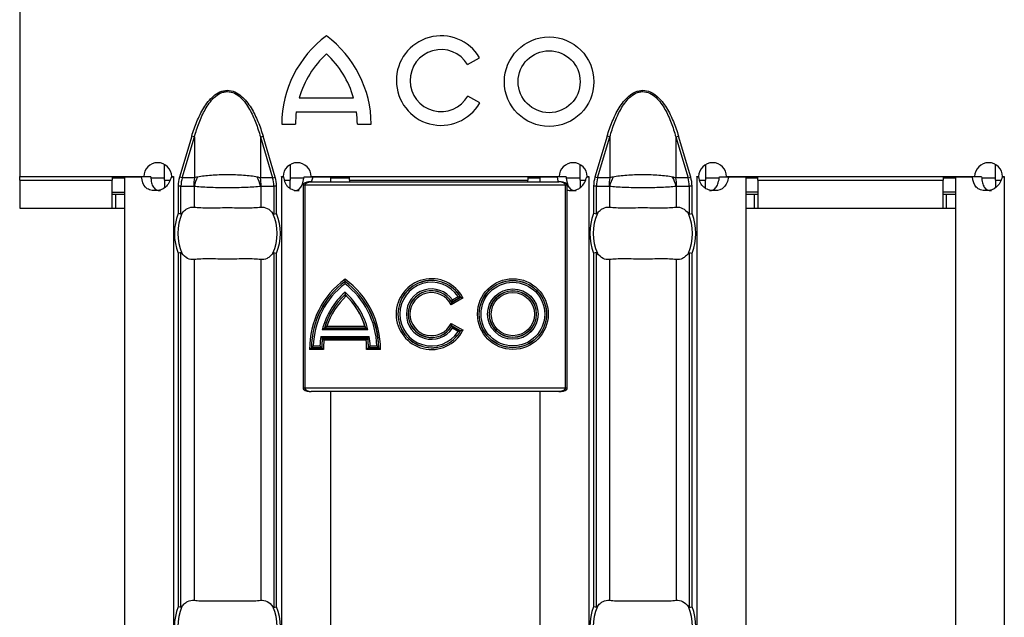
# Model space of a CAD drawing. Units: millimetres. Extents: x 75 to 2081, y 25 to 1460.
# Drawn here: x 350 to 407, y 600 to 634 of the extents above; entities that cross this region are included whole.
import ezdxf

# ---------------------------------------------------------------- set-up
doc = ezdxf.new("R2010")
doc.units = ezdxf.units.MM
doc.header["$LTSCALE"] = 5
doc.layers.get('0').update_dxf_attribs({"color": 1})
doc.layers.add('310307', color=7, linetype='Continuous')

# ---------------------------------------------------------------- blocks, each defined once
blk = doc.blocks.new('1009625-M_002_Top_view')
for p, q in [((0, -0.85), (0, -10.75)), ((25.646, -4.341), (26.329, -3.947)), ((26.345, -6.537), (25.663, -6.143)), ((16.004, -6.251), (19.12, -6.251)), ((15.838, -7.039), (19.286, -7.039)), ((15, -7.75), (15.788, -7.75)), ((19.336, -7.75), (20.124, -7.75)), ((9.851, -8.431), (9.15, -10.784)), ((10.006, -8.477), (9.851, -8.431)), ((13.78, -8.477), (13.934, -8.431)), ((14.635, -10.784), (13.934, -8.431)), ((33.637, -8.431), (32.936, -10.784)), ((33.792, -8.477), (33.637, -8.431)), ((37.566, -8.477), (37.72, -8.431)), ((38.421, -10.784), (37.72, -8.431)), ((9.305, -10.83), (10.006, -8.477)), ((10.006, -8.477), (10.006, -10.83)), ((13.78, -8.477), (13.78, -10.83)), ((13.78, -8.477), (14.481, -10.83)), ((33.091, -10.83), (33.792, -8.477)), ((33.792, -8.477), (33.792, -10.83)), ((37.566, -8.477), (37.566, -10.83)), ((37.566, -8.477), (38.267, -10.83)), ((8.3, -10.95), (8.3, -10.06)), ((15.486, -10.063), (15.486, -10.95)), ((32.086, -10.95), (32.086, -10.06)), ((39.271, -10.063), (39.271, -10.95)), ((55.871, -10.95), (55.871, -10.06)), ((0, -10.75), (7.103, -10.75)), ((0, -10.95), (0, -10.75)), ((0, -10.95), (0, -12.55)), ((0, -10.95), (5.3, -10.95)), ((5.3, -10.75), (5.3, -10.95)), ((6, -10.85), (5.3, -10.85)), ((5.3, -12.55), (5.3, -10.95)), ((6, -10.76), (6, -107.24)), ((6, -10.76), (6.981, -10.76)), ((7.501, -10.76), (6.981, -10.76)), ((8.3, -10.85), (7.514, -10.85)), ((8.3, -10.95), (8.3, -11.387)), ((8.3, -10.95), (8.61, -10.95)), ((8.687, -10.76), (8.8, -10.76)), ((8.703, -10.75), (8.803, -10.75)), ((8.803, -10.76), (8.8, -10.76)), ((8.8, -10.76), (8.8, -107.24)), ((8.803, -10.75), (8.803, -10.76)), ((9.305, -10.83), (9.15, -10.784)), ((10.006, -10.83), (9.305, -10.83)), ((14.481, -10.83), (13.78, -10.83)), ((14.481, -10.83), (14.635, -10.784)), ((14.982, -10.75), (15.087, -10.75)), ((14.982, -10.76), (14.982, -10.75)), ((14.986, -10.76), (14.982, -10.76)), ((14.986, -10.76), (15.104, -10.76)), ((14.986, -10.76), (14.986, -107.24)), ((15.154, -10.95), (15.486, -10.95)), ((16.267, -10.85), (15.486, -10.85)), ((15.486, -11.434), (15.486, -10.95)), ((16.222, -11.25), (16.222, -22.85)), ((16.322, -11.25), (16.222, -11.25)), ((16.288, -10.76), (16.809, -10.76)), ((31.249, -11.25), (16.322, -11.25)), ((16.322, -11.25), (16.322, -22.85)), ((16.687, -10.75), (30.889, -10.75)), ((16.696, -11.05), (30.876, -11.05)), ((16.717, -11.05), (16.809, -10.76)), ((16.809, -10.76), (17.786, -10.76)), ((17.786, -10.76), (17.786, -11.05)), ((18.886, -10.85), (17.786, -10.85)), ((18.886, -10.95), (18.886, -10.75)), ((18.886, -10.95), (18.886, -11.05)), ((18.886, -10.95), (29.086, -10.95)), ((29.086, -10.75), (29.086, -10.95)), ((29.786, -10.85), (29.086, -10.85)), ((29.086, -11.05), (29.086, -10.95)), ((29.786, -10.76), (29.786, -11.05)), ((29.786, -10.76), (30.767, -10.76)), ((30.767, -10.76), (30.816, -11.004)), ((31.287, -10.76), (30.767, -10.76)), ((31.249, -22.85), (31.249, -11.25)), ((31.349, -11.25), (31.249, -11.25)), ((32.086, -10.85), (31.3, -10.85)), ((31.349, -22.85), (31.349, -11.25)), ((32.086, -10.95), (32.086, -11.387)), ((32.086, -10.95), (32.395, -10.95)), ((32.473, -10.76), (32.586, -10.76)), ((32.489, -10.75), (32.589, -10.75)), ((32.589, -10.76), (32.586, -10.76)), ((32.586, -10.76), (32.586, -107.24)), ((32.589, -10.75), (32.589, -10.76)), ((33.091, -10.83), (32.936, -10.784)), ((33.792, -10.83), (33.091, -10.83)), ((38.267, -10.83), (37.566, -10.83)), ((38.267, -10.83), (38.421, -10.784)), ((38.768, -10.75), (38.873, -10.75)), ((38.768, -10.76), (38.768, -10.75)), ((38.771, -10.76), (38.768, -10.76)), ((38.771, -10.76), (38.89, -10.76)), ((38.771, -10.76), (38.771, -107.24)), ((38.939, -10.95), (39.271, -10.95)), ((40.053, -10.85), (39.271, -10.85)), ((39.271, -11.434), (39.271, -10.95)), ((40.074, -10.76), (40.594, -10.76)), ((40.473, -10.75), (54.675, -10.75)), ((40.594, -10.76), (41.571, -10.76)), ((41.571, -10.76), (41.571, -107.24)), ((42.271, -10.85), (41.571, -10.85)), ((42.271, -10.95), (42.271, -10.75)), ((42.271, -10.95), (42.271, -12.55)), ((42.271, -10.95), (52.871, -10.95)), ((52.871, -10.75), (52.871, -10.95)), ((53.571, -10.85), (52.871, -10.85)), ((52.871, -12.55), (52.871, -10.95)), ((53.571, -10.76), (53.571, -107.24)), ((53.571, -10.76), (54.553, -10.76)), ((55.072, -10.76), (54.553, -10.76)), ((55.871, -10.85), (55.085, -10.85)), ((55.871, -10.95), (55.871, -11.387)), ((55.871, -10.95), (56.181, -10.95)), ((56.259, -10.76), (56.371, -10.76)), ((56.275, -10.75), (56.375, -10.75)), ((56.375, -10.76), (56.371, -10.76)), ((56.371, -10.76), (56.371, -107.24)), ((56.375, -10.75), (56.375, -10.76)), ((5.3, -11.65), (6, -11.65)), ((5.3, -11.75), (5.5, -11.75)), ((5.5, -11.75), (6, -11.75)), ((5.5, -12.55), (5.5, -11.75)), ((9.076, -11.29), (9.076, -12.87)), ((9.235, -11.29), (9.076, -11.29)), ((9.235, -12.901), (9.235, -11.29)), ((9.235, -11.29), (9.963, -11.29)), ((9.989, -11.299), (9.989, -12.501)), ((13.797, -11.299), (13.797, -12.501)), ((13.822, -11.29), (14.551, -11.29)), ((14.551, -11.29), (14.551, -12.901)), ((14.71, -11.29), (14.551, -11.29)), ((14.71, -12.87), (14.71, -11.29)), ((32.862, -11.29), (32.862, -12.87)), ((33.02, -11.29), (32.862, -11.29)), ((33.02, -12.901), (33.02, -11.29)), ((33.02, -11.29), (33.749, -11.29)), ((33.775, -11.299), (33.775, -12.501)), ((37.583, -11.299), (37.583, -12.501)), ((37.608, -11.29), (38.337, -11.29)), ((38.337, -11.29), (38.337, -12.901)), ((38.495, -11.29), (38.337, -11.29)), ((38.495, -12.87), (38.495, -11.29)), ((42.271, -11.65), (41.571, -11.65)), ((41.571, -11.75), (42.071, -11.75)), ((42.071, -11.75), (42.271, -11.75)), ((42.071, -12.55), (42.071, -11.75)), ((53.571, -11.65), (52.871, -11.65)), ((52.871, -11.75), (53.071, -11.75)), ((53.071, -11.75), (53.571, -11.75)), ((53.071, -12.55), (53.071, -11.75)), ((0, -12.55), (1.5, -12.55)), ((1.5, -12.55), (5.3, -12.55)), ((5.3, -12.55), (5.5, -12.55)), ((5.5, -12.55), (6, -12.55)), ((41.571, -12.55), (42.071, -12.55)), ((42.071, -12.55), (42.271, -12.55)), ((42.271, -12.55), (52.871, -12.55)), ((52.871, -12.55), (53.071, -12.55)), ((53.071, -12.55), (53.571, -12.55)), ((9.076, -15.13), (9.076, -35.37)), ((9.235, -35.401), (9.235, -15.099)), ((14.551, -15.099), (14.551, -35.401)), ((14.71, -35.37), (14.71, -15.13)), ((32.862, -15.13), (32.862, -35.37)), ((33.02, -35.401), (33.02, -15.099)), ((38.337, -15.099), (38.337, -35.401)), ((38.495, -35.37), (38.495, -15.13)), ((9.989, -15.499), (9.989, -35.001)), ((13.797, -15.499), (13.797, -35.001)), ((33.775, -15.499), (33.775, -35.001)), ((37.583, -15.499), (37.583, -35.001)), ((18.627, -16.759), (18.627, -16.752)), ((18.627, -17.508), (18.627, -17.515)), ((25.382, -17.695), (24.696, -18.091)), ((24.736, -17.953), (25.247, -17.657)), ((24.738, -17.946), (24.736, -17.953)), ((25.24, -17.656), (24.738, -17.946)), ((24.771, -17.811), (25.101, -17.62)), ((25.24, -17.656), (25.247, -17.657)), ((24.696, -19.153), (25.382, -19.549)), ((19.94, -19.524), (17.318, -19.524)), ((17.448, -19.424), (17.455, -19.419)), ((17.448, -19.424), (19.809, -19.424)), ((19.802, -19.419), (17.455, -19.419)), ((17.59, -19.319), (19.77, -19.319)), ((19.809, -19.424), (19.802, -19.419)), ((24.738, -19.298), (24.736, -19.291)), ((25.247, -19.587), (24.736, -19.291)), ((24.738, -19.298), (25.24, -19.589)), ((25.101, -19.624), (24.771, -19.433)), ((25.24, -19.589), (25.247, -19.587)), ((17.24, -19.907), (20.018, -19.907)), ((19.932, -20.007), (17.327, -20.007)), ((17.327, -20.007), (17.331, -20.012)), ((17.331, -20.012), (19.927, -20.012)), ((19.839, -20.112), (17.42, -20.112)), ((19.932, -20.007), (19.927, -20.012)), ((17.395, -20.648), (16.602, -20.648)), ((16.706, -20.543), (16.701, -20.548)), ((16.701, -20.548), (17.294, -20.548)), ((17.289, -20.543), (16.706, -20.543)), ((16.808, -20.443), (17.191, -20.443)), ((17.289, -20.543), (17.294, -20.548)), ((20.653, -20.648), (19.864, -20.648)), ((19.97, -20.543), (19.965, -20.548)), ((19.965, -20.548), (20.554, -20.548)), ((20.548, -20.543), (19.97, -20.543)), ((20.068, -20.443), (20.447, -20.443)), ((20.548, -20.543), (20.554, -20.548)), ((16.222, -22.85), (16.322, -22.85)), ((16.322, -22.85), (31.249, -22.85)), ((30.876, -23.05), (16.696, -23.05)), ((17.786, -23.05), (17.786, -107.24)), ((29.786, -23.05), (29.786, -107.24)), ((31.249, -22.85), (31.349, -22.85))]:
    blk.add_line(p, q)
for centre, radius in [((30.314, -5.321), 2.562), ((30.314, -5.321), 1.774), ((28.237, -18.622), 2.026), ((28.237, -18.622), 1.926), ((28.237, -18.622), 1.921), ((28.237, -18.622), 1.821), ((28.237, -18.622), 1.443), ((28.237, -18.622), 1.343), ((28.237, -18.622), 1.337), ((28.237, -18.622), 1.237)]:
    blk.add_circle(centre, radius)
for centre, radius, start, end in [((21.307, -7.778), 6.307, 126.4236, 179.7474), ((13.817, -7.778), 6.307, 0.2526, 53.5764), ((24.127, -5.256), 2.562, 30.7309, 330), ((21.307, -7.778), 5.518, 132.7321, 163.9341), ((13.817, -7.778), 5.518, 16.0659, 47.2679), ((24.127, -5.256), 1.774, 31.0558, 330), ((21.307, -7.778), 5.518, 172.3058, 179.7113), ((13.817, -7.778), 5.518, 0.2887, 7.6942), ((7.903, -10.755), 0.8, 0.3581, 179.6419), ((15.887, -10.755), 0.8, 0.3581, 179.6419), ((31.689, -10.755), 0.8, 0.3581, 179.6419), ((39.673, -10.755), 0.8, 0.3581, 179.6419), ((55.475, -10.755), 0.8, 0.3581, 179.6419), ((12.462, -11.289), 2.499, 169.4088, 180.0209), ((12.444, -11.937), 2.537, 152.8134, 165.4416), ((11.342, -11.937), 2.537, 14.5584, 27.1866), ((11.324, -11.289), 2.499, 359.9791, 10.5912), ((36.248, -11.289), 2.499, 169.4088, 180.0209), ((36.23, -11.937), 2.537, 152.8134, 165.4416), ((35.128, -11.937), 2.537, 14.5584, 27.1866), ((35.11, -11.289), 2.499, 359.9791, 10.5912), ((11.893, -14), 3.035, 158.143, 201.857), ((11.893, -14), 2.842, 156.4771, 203.5229), ((11.893, -14), 2.842, 336.4771, 23.5229), ((11.893, -14), 3.035, 338.143, 21.857), ((35.679, -14), 3.035, 158.143, 201.857), ((35.679, -14), 2.842, 156.4771, 203.5229), ((35.679, -14), 2.842, 336.4771, 23.5229), ((35.679, -14), 3.035, 338.143, 21.857), ((21.446, -20.569), 4.845, 125.5735, 180.9382), ((21.446, -20.569), 4.745, 126.4418, 179.7505), ((21.446, -20.569), 4.739, 126.4891, 179.6862), ((21.446, -20.569), 4.639, 127.4079, 178.4444), ((15.809, -20.569), 4.845, 359.0618, 54.4265), ((15.809, -20.569), 4.745, 0.2495, 53.5582), ((15.809, -20.569), 4.739, 0.3138, 53.5109), ((15.809, -20.569), 4.639, 1.5556, 52.5921), ((23.58, -18.622), 2.026, 27.2201, 332.7799), ((23.58, -18.622), 1.926, 30.051, 329.949), ((23.58, -18.622), 1.921, 30.2092, 329.7908), ((23.58, -18.622), 1.821, 33.3686, 326.6314), ((21.45, -20.565), 4.261, 131.4868, 165.8631), ((15.809, -20.569), 4.261, 14.1913, 48.5928), ((23.58, -18.622), 1.441, 34.2591, 325.7409), ((23.58, -18.622), 1.341, 30.2997, 329.7003), ((23.58, -18.622), 1.335, 30.0736, 329.9264), ((23.58, -18.622), 1.235, 25.4378, 334.5622), ((21.45, -20.565), 4.161, 132.7143, 164.0894), ((21.45, -20.565), 4.156, 132.7817, 163.9926), ((21.45, -20.565), 4.056, 132.7115, 162.1086), ((15.809, -20.569), 4.161, 15.9668, 47.3653), ((15.809, -20.569), 4.154, 17.511, 45.9176), ((21.45, -20.565), 4.261, 171.1098, 178.359), ((21.45, -20.565), 4.161, 172.2861, 179.6966), ((21.45, -20.565), 4.156, 172.3499, 179.7692), ((21.45, -20.565), 4.056, 173.5837, 181.1761), ((15.809, -20.569), 4.056, 358.8793, 6.472), ((15.809, -20.569), 4.156, 0.2848, 7.7046), ((15.809, -20.569), 4.161, 0.3574, 7.7684), ((15.809, -20.569), 4.261, 1.6938, 8.9436), ((11.893, -36.5), 3.035, 158.143, 201.857), ((11.893, -36.5), 2.842, 156.4771, 203.5229), ((11.893, -36.5), 2.842, 336.4771, 23.5229), ((11.893, -36.5), 3.035, 338.143, 21.857), ((35.679, -36.5), 3.035, 158.143, 201.857), ((35.679, -36.5), 2.842, 156.4771, 203.5229), ((35.679, -36.5), 2.842, 336.4771, 23.5229), ((35.679, -36.5), 3.035, 338.143, 21.857)]:
    blk.add_arc(centre, radius, start, end)
for centre, start_param, end_param in [((11.849, -11.29), 2.909439, 3.141593), ((11.937, -11.29), 0, 0.232154), ((35.635, -11.29), 2.909439, 3.141593), ((35.722, -11.29), 0, 0.232154)]:
    blk.add_ellipse(centre, major_axis=(2.614, 0), ratio=0.765003, start_param=start_param, end_param=end_param)
for points, knots in [([(9.851, -8.431), (9.935, -8.15), (10.031, -7.874), (10.255, -7.335), (10.383, -7.07), (10.615, -6.696), (10.698, -6.576), (10.881, -6.349), (10.982, -6.24), (11.206, -6.05), (11.328, -5.967), (11.599, -5.847), (11.746, -5.813), (12.038, -5.813), (12.186, -5.847), (12.455, -5.965), (12.579, -6.049), (12.801, -6.238), (12.902, -6.346), (13.087, -6.575), (13.171, -6.696), (13.403, -7.071), (13.531, -7.335), (13.755, -7.874), (13.85, -8.15), (13.934, -8.431)], [0, 0, 0, 0, 0.125, 0.125, 0.25, 0.25, 0.3125, 0.3125, 0.375, 0.375, 0.4375, 0.4375, 0.5, 0.5, 0.5625, 0.5625, 0.625, 0.625, 0.6875, 0.6875, 0.75, 0.75, 0.875, 0.875, 1, 1, 1, 1]), ([(10.006, -8.477), (10.081, -8.205), (10.167, -7.936), (10.37, -7.41), (10.486, -7.151), (10.696, -6.783), (10.771, -6.664), (10.939, -6.437), (11.031, -6.328), (11.238, -6.134), (11.352, -6.049), (11.544, -5.954), (11.611, -5.929), (11.749, -5.894), (11.82, -5.885), (12.032, -5.885), (12.174, -5.922), (12.429, -6.046), (12.544, -6.132), (12.75, -6.324), (12.843, -6.432), (13.012, -6.66), (13.088, -6.78), (13.299, -7.15), (13.415, -7.408), (13.618, -7.934), (13.704, -8.204), (13.78, -8.477)], [0, 0, 0, 0, 0.125, 0.125, 0.25, 0.25, 0.3125, 0.3125, 0.375, 0.375, 0.4375, 0.4375, 0.46875, 0.46875, 0.5, 0.5, 0.5625, 0.5625, 0.625, 0.625, 0.6875, 0.6875, 0.75, 0.75, 0.875, 0.875, 1, 1, 1, 1]), ([(33.637, -8.431), (33.721, -8.15), (33.816, -7.874), (34.04, -7.335), (34.169, -7.07), (34.4, -6.696), (34.483, -6.576), (34.667, -6.349), (34.768, -6.24), (34.991, -6.05), (35.114, -5.967), (35.384, -5.847), (35.532, -5.813), (35.824, -5.813), (35.972, -5.847), (36.24, -5.965), (36.365, -6.049), (36.587, -6.238), (36.688, -6.346), (36.873, -6.575), (36.956, -6.696), (37.189, -7.071), (37.317, -7.335), (37.541, -7.874), (37.636, -8.15), (37.72, -8.431)], [0, 0, 0, 0, 0.125, 0.125, 0.25, 0.25, 0.3125, 0.3125, 0.375, 0.375, 0.4375, 0.4375, 0.5, 0.5, 0.5625, 0.5625, 0.625, 0.625, 0.6875, 0.6875, 0.75, 0.75, 0.875, 0.875, 1, 1, 1, 1]), ([(33.792, -8.477), (33.867, -8.205), (33.953, -7.936), (34.155, -7.41), (34.272, -7.151), (34.481, -6.783), (34.557, -6.664), (34.724, -6.437), (34.817, -6.328), (35.024, -6.134), (35.138, -6.049), (35.33, -5.954), (35.396, -5.929), (35.534, -5.894), (35.606, -5.885), (35.818, -5.885), (35.96, -5.922), (36.214, -6.046), (36.33, -6.132), (36.536, -6.324), (36.629, -6.432), (36.798, -6.66), (36.874, -6.78), (37.085, -7.15), (37.201, -7.408), (37.403, -7.934), (37.49, -8.204), (37.566, -8.477)], [0, 0, 0, 0, 0.125, 0.125, 0.25, 0.25, 0.3125, 0.3125, 0.375, 0.375, 0.4375, 0.4375, 0.46875, 0.46875, 0.5, 0.5, 0.5625, 0.5625, 0.625, 0.625, 0.6875, 0.6875, 0.75, 0.75, 0.875, 0.875, 1, 1, 1, 1]), ([(13.598, -10.778), (13.485, -10.756), (13.361, -10.737), (13.099, -10.705), (12.96, -10.692), (12.521, -10.661), (12.209, -10.651), (11.735, -10.651), (11.578, -10.653), (11.27, -10.663), (11.118, -10.671), (10.827, -10.692), (10.686, -10.705), (10.423, -10.737), (10.301, -10.756), (10.188, -10.778)], [0, 0, 0, 0, 0.125, 0.125, 0.25, 0.25, 0.5, 0.5, 0.625, 0.625, 0.75, 0.75, 0.875, 0.875, 1, 1, 1, 1]), ([(37.384, -10.778), (37.271, -10.756), (37.147, -10.737), (36.885, -10.705), (36.746, -10.692), (36.307, -10.661), (35.995, -10.651), (35.52, -10.651), (35.364, -10.653), (35.056, -10.663), (34.903, -10.671), (34.613, -10.692), (34.472, -10.705), (34.209, -10.737), (34.086, -10.756), (33.973, -10.778)], [0, 0, 0, 0, 0.125, 0.125, 0.25, 0.25, 0.5, 0.5, 0.625, 0.625, 0.75, 0.75, 0.875, 0.875, 1, 1, 1, 1]), ([(8.687, -10.76), (8.613, -11.025), (8.497, -11.224), (8.189, -11.489), (7.996, -11.555), (7.771, -11.555), (7.766, -11.555), (7.758, -11.555), (7.754, -11.555), (7.742, -11.555), (7.734, -11.555), (7.71, -11.554), (7.695, -11.553), (7.649, -11.55), (7.62, -11.547), (7.536, -11.535), (7.484, -11.523), (7.341, -11.473), (7.263, -11.423), (7.073, -11.224), (7.004, -11.025), (6.981, -10.76)], [0, 0, 0, 0, 0.25, 0.25, 0.5, 0.5, 0.503906, 0.503906, 0.507812, 0.507812, 0.515625, 0.515625, 0.53125, 0.53125, 0.5625, 0.5625, 0.625, 0.625, 0.75, 0.75, 1, 1, 1, 1]), ([(7.501, -10.76), (7.512, -10.878), (7.531, -11.089), (7.622, -11.324), (7.73, -11.448), (7.825, -11.511), (7.939, -11.549), (8.023, -11.553), (8.067, -11.555)], [0, 0, 0, 0, 0.305666, 0.548622, 0.657444, 0.765061, 0.877609, 1, 1, 1, 1]), ([(10.188, -10.778), (10.142, -10.787), (10.098, -10.798), (10.056, -10.812), (10.039, -10.817), (10.022, -10.823), (10.006, -10.83)], [0, 0, 0, 0, 0.0001904233, 0.0001904233, 0.0001904233, 0.0002685522, 0.0002685522, 0.0002685522, 0.0002685522]), ([(13.78, -10.83), (13.752, -10.819), (13.723, -10.81), (13.694, -10.801), (13.663, -10.792), (13.631, -10.784), (13.598, -10.778)], [0, 0, 0, 0, 0.0001313947, 0.0001313947, 0.0001313947, 0.0002686682, 0.0002686682, 0.0002686682, 0.0002686682]), ([(15.104, -10.76), (15.125, -10.88), (15.155, -11.052), (15.27, -11.247), (15.375, -11.362), (15.505, -11.45), (15.717, -11.538), (15.888, -11.548), (16.007, -11.555)], [0, 0, 0, 0, 0.263623, 0.379958, 0.491994, 0.605278, 0.725182, 1, 1, 1, 1]), ([(15.716, -11.555), (15.716, -11.555), (15.755, -11.559), (15.828, -11.546), (15.931, -11.51), (16.02, -11.445), (16.126, -11.32), (16.228, -11.089), (16.266, -10.878), (16.288, -10.76)], [0, 0, 0, 0, 0.000497, 0.108761, 0.212201, 0.316239, 0.426206, 0.680306, 1, 1, 1, 1]), ([(16.696, -11.05), (16.656, -11.051), (16.555, -11.054), (16.417, -11.077), (16.304, -11.119), (16.25, -11.167), (16.226, -11.207), (16.224, -11.237), (16.223, -11.25)], [0, 0, 0, 0, 0.21761, 0.55209, 0.759005, 0.847552, 0.929436, 1, 1, 1, 1]), ([(16.322, -11.25), (16.323, -11.245), (16.323, -11.231), (16.329, -11.212), (16.343, -11.185), (16.366, -11.16), (16.399, -11.133), (16.444, -11.106), (16.517, -11.075), (16.592, -11.057), (16.651, -11.051), (16.674, -11.05), (16.686, -11.05), (16.692, -11.05), (16.695, -11.05), (16.696, -11.05)], [0, 0, 0, 0, 0.031668, 0.080324, 0.122412, 0.212021, 0.290925, 0.398266, 0.547635, 0.819845, 0.914005, 0.957907, 0.979273, 0.993512, 1, 1, 1, 1]), ([(31.349, -11.25), (31.347, -11.234), (31.344, -11.207), (31.324, -11.172), (31.298, -11.145), (31.261, -11.12), (31.199, -11.093), (31.069, -11.059), (30.955, -11.054), (30.876, -11.05)], [0, 0, 0, 0, 0.0814454, 0.1446881, 0.2071422, 0.2784485, 0.3805314, 0.5664013, 1, 1, 1, 1]), ([(31.249, -11.25), (31.249, -11.245), (31.248, -11.231), (31.242, -11.212), (31.228, -11.185), (31.206, -11.16), (31.172, -11.133), (31.128, -11.106), (31.054, -11.075), (30.979, -11.057), (30.92, -11.051), (30.897, -11.05), (30.886, -11.05), (30.88, -11.05), (30.877, -11.05), (30.876, -11.05)], [0, 0, 0, 0, 0.031668, 0.080324, 0.122412, 0.212021, 0.290925, 0.398266, 0.547635, 0.819845, 0.914005, 0.957907, 0.979273, 0.993512, 1, 1, 1, 1]), ([(31.287, -10.76), (31.298, -10.878), (31.317, -11.089), (31.408, -11.324), (31.515, -11.448), (31.611, -11.511), (31.725, -11.549), (31.809, -11.553), (31.852, -11.555)], [0, 0, 0, 0, 0.305666, 0.548622, 0.657444, 0.765061, 0.877609, 1, 1, 1, 1]), ([(31.349, -11.525), (31.418, -11.538), (31.585, -11.572), (31.867, -11.526), (32.146, -11.369), (32.358, -11.1), (32.433, -10.879), (32.473, -10.76)], [0, 0, 0, 0, 0.150056, 0.360778, 0.554955, 0.760103, 1, 1, 1, 1]), ([(33.973, -10.778), (33.928, -10.787), (33.884, -10.798), (33.842, -10.812), (33.825, -10.817), (33.808, -10.823), (33.792, -10.83)], [0, 0, 0, 0, 0.0001904233, 0.0001904233, 0.0001904233, 0.0002685522, 0.0002685522, 0.0002685522, 0.0002685522]), ([(37.566, -10.83), (37.538, -10.819), (37.509, -10.81), (37.479, -10.801), (37.448, -10.792), (37.417, -10.784), (37.384, -10.778)], [0, 0, 0, 0, 0.0001313947, 0.0001313947, 0.0001313947, 0.0002686682, 0.0002686682, 0.0002686682, 0.0002686682]), ([(40.594, -10.76), (40.538, -11.025), (40.449, -11.224), (40.188, -11.489), (40.016, -11.555), (39.791, -11.555), (39.786, -11.555), (39.778, -11.555), (39.774, -11.555), (39.762, -11.555), (39.754, -11.555), (39.73, -11.554), (39.714, -11.553), (39.667, -11.55), (39.637, -11.547), (39.548, -11.535), (39.491, -11.523), (39.333, -11.473), (39.241, -11.423), (39.011, -11.224), (38.919, -11.025), (38.89, -10.76)], [0, 0, 0, 0, 0.25, 0.25, 0.5, 0.5, 0.503906, 0.503906, 0.507812, 0.507812, 0.515625, 0.515625, 0.53125, 0.53125, 0.5625, 0.5625, 0.625, 0.625, 0.75, 0.75, 1, 1, 1, 1]), ([(39.502, -11.555), (39.502, -11.555), (39.541, -11.559), (39.614, -11.546), (39.716, -11.51), (39.805, -11.445), (39.912, -11.32), (40.014, -11.089), (40.052, -10.878), (40.074, -10.76)], [0, 0, 0, 0, 0.000497, 0.108761, 0.212201, 0.316239, 0.426206, 0.680306, 1, 1, 1, 1]), ([(56.259, -10.76), (56.184, -11.025), (56.069, -11.224), (55.76, -11.489), (55.567, -11.555), (55.342, -11.555), (55.337, -11.555), (55.329, -11.555), (55.325, -11.555), (55.313, -11.555), (55.305, -11.555), (55.282, -11.554), (55.266, -11.553), (55.221, -11.55), (55.191, -11.547), (55.107, -11.535), (55.055, -11.523), (54.913, -11.473), (54.835, -11.423), (54.644, -11.224), (54.575, -11.025), (54.553, -10.76)], [0, 0, 0, 0, 0.25, 0.25, 0.5, 0.5, 0.503906, 0.503906, 0.507812, 0.507812, 0.515625, 0.515625, 0.53125, 0.53125, 0.5625, 0.5625, 0.625, 0.625, 0.75, 0.75, 1, 1, 1, 1]), ([(55.072, -10.76), (55.083, -10.878), (55.103, -11.089), (55.194, -11.324), (55.301, -11.448), (55.397, -11.511), (55.51, -11.549), (55.594, -11.553), (55.638, -11.555)], [0, 0, 0, 0, 0.305666, 0.548622, 0.657444, 0.765061, 0.877609, 1, 1, 1, 1]), ([(9.963, -11.29), (9.966, -11.29), (9.968, -11.29), (9.97, -11.291), (9.977, -11.292), (9.983, -11.295), (9.989, -11.299)], [0, 0, 0, 0, 0.00001130975, 0.00001130975, 0.00001130975, 0.00004348451, 0.00004348451, 0.00004348451, 0.00004348451]), ([(9.989, -11.299), (10.101, -11.312), (10.228, -11.323), (10.511, -11.342), (10.667, -11.35), (10.995, -11.362), (11.17, -11.367), (11.526, -11.373), (11.708, -11.375), (12.078, -11.375), (12.262, -11.373), (12.618, -11.367), (12.79, -11.363), (13.121, -11.35), (13.274, -11.342), (13.555, -11.324), (13.685, -11.312), (13.797, -11.299)], [0, 0, 0, 0, 0.125, 0.125, 0.25, 0.25, 0.375, 0.375, 0.5, 0.5, 0.625, 0.625, 0.75, 0.75, 0.875, 0.875, 1, 1, 1, 1]), ([(13.797, -11.299), (13.801, -11.296), (13.806, -11.294), (13.811, -11.292), (13.815, -11.291), (13.818, -11.29), (13.822, -11.29)], [0, 0, 0, 0, 0.00002372404, 0.00002372404, 0.00002372404, 0.00004325646, 0.00004325646, 0.00004325646, 0.00004325646]), ([(33.749, -11.29), (33.751, -11.29), (33.754, -11.29), (33.756, -11.291), (33.762, -11.292), (33.769, -11.295), (33.775, -11.299)], [0, 0, 0, 0, 0.00001130975, 0.00001130975, 0.00001130975, 0.00004348451, 0.00004348451, 0.00004348451, 0.00004348451]), ([(33.775, -11.299), (33.887, -11.312), (34.014, -11.323), (34.297, -11.342), (34.453, -11.35), (34.78, -11.362), (34.956, -11.367), (35.312, -11.373), (35.494, -11.375), (35.863, -11.375), (36.048, -11.373), (36.404, -11.367), (36.576, -11.363), (36.907, -11.35), (37.06, -11.342), (37.341, -11.324), (37.47, -11.312), (37.583, -11.299)], [0, 0, 0, 0, 0.125, 0.125, 0.25, 0.25, 0.375, 0.375, 0.5, 0.5, 0.625, 0.625, 0.75, 0.75, 0.875, 0.875, 1, 1, 1, 1]), ([(37.583, -11.299), (37.587, -11.296), (37.592, -11.294), (37.596, -11.292), (37.6, -11.291), (37.604, -11.29), (37.608, -11.29)], [0, 0, 0, 0, 0.00002372404, 0.00002372404, 0.00002372404, 0.00004325646, 0.00004325646, 0.00004325646, 0.00004325646]), ([(9.235, -12.901), (9.24, -12.902), (9.245, -12.901), (9.251, -12.899), (9.258, -12.896), (9.265, -12.891), (9.271, -12.884), (9.277, -12.879), (9.282, -12.872), (9.287, -12.866)], [0, 0, 0, 0, 0.00002610727, 0.00002610727, 0.00002610727, 0.00006300599, 0.00006300599, 0.00006300599, 0.00009442318, 0.00009442318, 0.00009442318, 0.00009442318]), ([(9.287, -12.866), (9.335, -12.798), (9.387, -12.741), (9.497, -12.642), (9.556, -12.601), (9.736, -12.508), (9.862, -12.485), (9.989, -12.501)], [0, 0, 0, 0, 0.25, 0.25, 0.5, 0.5, 1, 1, 1, 1]), ([(9.989, -12.501), (10.101, -12.515), (10.228, -12.524), (10.51, -12.536), (10.667, -12.538), (10.995, -12.537), (11.168, -12.534), (11.527, -12.53), (11.708, -12.528), (12.074, -12.528), (12.259, -12.53), (12.614, -12.534), (12.789, -12.537), (13.118, -12.538), (13.272, -12.536), (13.555, -12.524), (13.685, -12.515), (13.797, -12.501)], [0, 0, 0, 0, 0.125, 0.125, 0.25, 0.25, 0.375, 0.375, 0.5, 0.5, 0.625, 0.625, 0.75, 0.75, 0.875, 0.875, 1, 1, 1, 1]), ([(13.797, -12.501), (13.923, -12.485), (14.049, -12.508), (14.29, -12.632), (14.402, -12.731), (14.499, -12.866)], [0, 0, 0, 0, 0.5, 0.5, 1, 1, 1, 1]), ([(14.499, -12.866), (14.505, -12.874), (14.512, -12.882), (14.519, -12.889), (14.525, -12.894), (14.532, -12.898), (14.538, -12.9), (14.542, -12.902), (14.547, -12.902), (14.551, -12.901)], [0, 0, 0, 0, 0.00004013085, 0.00004013085, 0.00004013085, 0.0000737072, 0.0000737072, 0.0000737072, 0.00009481036, 0.00009481036, 0.00009481036, 0.00009481036]), ([(33.02, -12.901), (33.026, -12.902), (33.031, -12.901), (33.036, -12.899), (33.044, -12.896), (33.05, -12.891), (33.057, -12.884), (33.062, -12.879), (33.067, -12.872), (33.072, -12.866)], [0, 0, 0, 0, 0.00002610727, 0.00002610727, 0.00002610727, 0.00006300599, 0.00006300599, 0.00006300599, 0.00009442318, 0.00009442318, 0.00009442318, 0.00009442318]), ([(33.072, -12.866), (33.121, -12.798), (33.173, -12.741), (33.283, -12.642), (33.341, -12.601), (33.522, -12.508), (33.648, -12.485), (33.775, -12.501)], [0, 0, 0, 0, 0.25, 0.25, 0.5, 0.5, 1, 1, 1, 1]), ([(33.775, -12.501), (33.887, -12.515), (34.014, -12.524), (34.296, -12.536), (34.453, -12.538), (34.78, -12.537), (34.954, -12.534), (35.312, -12.53), (35.494, -12.528), (35.86, -12.528), (36.045, -12.53), (36.4, -12.534), (36.574, -12.537), (36.904, -12.538), (37.057, -12.536), (37.341, -12.524), (37.47, -12.515), (37.583, -12.501)], [0, 0, 0, 0, 0.125, 0.125, 0.25, 0.25, 0.375, 0.375, 0.5, 0.5, 0.625, 0.625, 0.75, 0.75, 0.875, 0.875, 1, 1, 1, 1]), ([(37.583, -12.501), (37.709, -12.485), (37.835, -12.508), (38.076, -12.632), (38.188, -12.731), (38.285, -12.866)], [0, 0, 0, 0, 0.5, 0.5, 1, 1, 1, 1]), ([(38.285, -12.866), (38.291, -12.874), (38.298, -12.882), (38.305, -12.889), (38.311, -12.894), (38.317, -12.898), (38.324, -12.9), (38.328, -12.902), (38.332, -12.902), (38.337, -12.901)], [0, 0, 0, 0, 0.00004013085, 0.00004013085, 0.00004013085, 0.0000737072, 0.0000737072, 0.0000737072, 0.00009481036, 0.00009481036, 0.00009481036, 0.00009481036]), ([(9.287, -15.134), (9.28, -15.126), (9.274, -15.118), (9.267, -15.111), (9.261, -15.106), (9.254, -15.102), (9.248, -15.1), (9.243, -15.098), (9.239, -15.098), (9.235, -15.099)], [0, 0, 0, 0, 0.00004013085, 0.00004013085, 0.00004013085, 0.0000737072, 0.0000737072, 0.0000737072, 0.00009481036, 0.00009481036, 0.00009481036, 0.00009481036]), ([(9.989, -15.499), (9.862, -15.515), (9.736, -15.492), (9.496, -15.368), (9.384, -15.269), (9.287, -15.134)], [0, 0, 0, 0, 0.5, 0.5, 1, 1, 1, 1]), ([(14.499, -15.134), (14.45, -15.202), (14.399, -15.259), (14.289, -15.358), (14.23, -15.399), (14.05, -15.492), (13.923, -15.515), (13.797, -15.499)], [0, 0, 0, 0, 0.25, 0.25, 0.5, 0.5, 1, 1, 1, 1]), ([(14.551, -15.099), (14.546, -15.098), (14.54, -15.099), (14.535, -15.101), (14.528, -15.104), (14.521, -15.109), (14.515, -15.116), (14.509, -15.121), (14.504, -15.128), (14.499, -15.134)], [0, 0, 0, 0, 0.00002610727, 0.00002610727, 0.00002610727, 0.00006300599, 0.00006300599, 0.00006300599, 0.00009442318, 0.00009442318, 0.00009442318, 0.00009442318]), ([(33.072, -15.134), (33.066, -15.126), (33.059, -15.118), (33.052, -15.111), (33.046, -15.106), (33.04, -15.102), (33.033, -15.1), (33.029, -15.098), (33.025, -15.098), (33.02, -15.099)], [0, 0, 0, 0, 0.00004013085, 0.00004013085, 0.00004013085, 0.0000737072, 0.0000737072, 0.0000737072, 0.00009481036, 0.00009481036, 0.00009481036, 0.00009481036]), ([(33.775, -15.499), (33.648, -15.515), (33.522, -15.492), (33.281, -15.368), (33.17, -15.269), (33.072, -15.134)], [0, 0, 0, 0, 0.5, 0.5, 1, 1, 1, 1]), ([(38.285, -15.134), (38.236, -15.202), (38.184, -15.259), (38.074, -15.358), (38.016, -15.399), (37.835, -15.492), (37.709, -15.515), (37.583, -15.499)], [0, 0, 0, 0, 0.25, 0.25, 0.5, 0.5, 1, 1, 1, 1]), ([(38.337, -15.099), (38.331, -15.098), (38.326, -15.099), (38.321, -15.101), (38.314, -15.104), (38.307, -15.109), (38.3, -15.116), (38.295, -15.121), (38.29, -15.128), (38.285, -15.134)], [0, 0, 0, 0, 0.00002610727, 0.00002610727, 0.00002610727, 0.00006300599, 0.00006300599, 0.00006300599, 0.00009442318, 0.00009442318, 0.00009442318, 0.00009442318]), ([(13.797, -15.499), (13.685, -15.485), (13.558, -15.476), (13.275, -15.464), (13.119, -15.462), (12.791, -15.463), (12.618, -15.466), (12.259, -15.47), (12.078, -15.472), (11.712, -15.472), (11.527, -15.47), (11.171, -15.466), (10.997, -15.463), (10.667, -15.462), (10.514, -15.464), (10.231, -15.476), (10.101, -15.485), (9.989, -15.499)], [0, 0, 0, 0, 0.125, 0.125, 0.25, 0.25, 0.375, 0.375, 0.5, 0.5, 0.625, 0.625, 0.75, 0.75, 0.875, 0.875, 1, 1, 1, 1]), ([(37.583, -15.499), (37.47, -15.485), (37.343, -15.476), (37.061, -15.464), (36.904, -15.462), (36.577, -15.463), (36.404, -15.466), (36.045, -15.47), (35.864, -15.472), (35.498, -15.472), (35.312, -15.47), (34.957, -15.466), (34.783, -15.463), (34.453, -15.462), (34.3, -15.464), (34.016, -15.476), (33.887, -15.485), (33.775, -15.499)], [0, 0, 0, 0, 0.125, 0.125, 0.25, 0.25, 0.375, 0.375, 0.5, 0.5, 0.625, 0.625, 0.75, 0.75, 0.875, 0.875, 1, 1, 1, 1]), ([(18.627, -16.752), (18.627, -16.751), (18.627, -16.748), (18.627, -16.732), (18.627, -16.708), (18.627, -16.673), (18.627, -16.645), (18.627, -16.629), (18.627, -16.629)], [0, 0, 0, 0, 0.167321, 0.334098, 0.513796, 0.727733, 0.988159, 1, 1, 1, 1]), ([(18.627, -16.884), (18.627, -16.883), (18.627, -16.867), (18.627, -16.838), (18.627, -16.803), (18.627, -16.779), (18.627, -16.762), (18.627, -16.76), (18.627, -16.759)], [0, 0, 0, 0, 0.0116327, 0.2808241, 0.4920051, 0.6694009, 0.8344397, 1, 1, 1, 1]), ([(18.627, -17.373), (18.627, -17.374), (18.627, -17.387), (18.627, -17.417), (18.627, -17.457), (18.627, -17.487), (18.627, -17.504), (18.627, -17.507), (18.627, -17.508)], [0, 0, 0, 0, 0.010988, 0.213442, 0.490271, 0.699135, 0.849223, 1, 1, 1, 1]), ([(18.627, -17.515), (18.628, -17.516), (18.63, -17.518), (18.642, -17.53), (18.661, -17.548), (18.681, -17.568), (18.694, -17.58), (18.699, -17.585)], [0, 0, 0, 0, 0.216332, 0.432658, 0.649189, 0.866257, 1, 1, 1, 1]), ([(24.736, -17.953), (24.735, -17.954), (24.735, -17.956), (24.73, -17.973), (24.722, -18.003), (24.71, -18.044), (24.7, -18.076), (24.696, -18.091), (24.696, -18.091)], [0, 0, 0, 0, 0.140295, 0.279905, 0.478053, 0.756391, 0.989522, 1, 1, 1, 1]), ([(24.738, -17.946), (24.738, -17.944), (24.739, -17.942), (24.743, -17.925), (24.751, -17.895), (24.76, -17.855), (24.768, -17.825), (24.771, -17.812), (24.771, -17.811)], [0, 0, 0, 0, 0.145334, 0.289917, 0.497138, 0.779638, 0.989231, 1, 1, 1, 1]), ([(25.101, -17.62), (25.101, -17.621), (25.116, -17.624), (25.148, -17.632), (25.19, -17.642), (25.22, -17.65), (25.236, -17.655), (25.239, -17.655), (25.24, -17.656)], [0, 0, 0, 0, 0.010502, 0.240302, 0.519982, 0.719371, 0.859336, 1, 1, 1, 1]), ([(25.382, -17.695), (25.381, -17.695), (25.368, -17.691), (25.337, -17.682), (25.297, -17.671), (25.268, -17.663), (25.251, -17.658), (25.248, -17.658), (25.247, -17.657)], [0, 0, 0, 0, 0.010704, 0.224, 0.506614, 0.712369, 0.855811, 1, 1, 1, 1]), ([(24.736, -19.291), (24.735, -19.29), (24.735, -19.288), (24.73, -19.271), (24.722, -19.242), (24.71, -19.2), (24.7, -19.168), (24.696, -19.153), (24.696, -19.153)], [0, 0, 0, 0, 0.140295, 0.279905, 0.478053, 0.756391, 0.989522, 1, 1, 1, 1]), ([(17.448, -19.424), (17.447, -19.425), (17.445, -19.427), (17.431, -19.437), (17.405, -19.457), (17.365, -19.488), (17.333, -19.512), (17.318, -19.524), (17.318, -19.524)], [0, 0, 0, 0, 0.119339, 0.237745, 0.425877, 0.726129, 0.990236, 1, 1, 1, 1]), ([(17.59, -19.319), (17.59, -19.319), (17.573, -19.331), (17.54, -19.356), (17.499, -19.386), (17.472, -19.406), (17.458, -19.417), (17.456, -19.418), (17.455, -19.419)], [0, 0, 0, 0, 0.009693, 0.28828, 0.583833, 0.767066, 0.883085, 1, 1, 1, 1]), ([(19.77, -19.319), (19.774, -19.331), (19.781, -19.354), (19.791, -19.385), (19.798, -19.407), (19.802, -19.418), (19.802, -19.419), (19.802, -19.419)], [0, 0, 0, 0, 0.230243, 0.460668, 0.685625, 0.901214, 1, 1, 1, 1]), ([(19.94, -19.524), (19.939, -19.524), (19.924, -19.512), (19.893, -19.488), (19.853, -19.457), (19.826, -19.437), (19.812, -19.427), (19.81, -19.425), (19.809, -19.424)], [0, 0, 0, 0, 0.009761, 0.274052, 0.574367, 0.762431, 0.880748, 1, 1, 1, 1]), ([(24.738, -19.298), (24.738, -19.3), (24.739, -19.302), (24.743, -19.319), (24.751, -19.349), (24.76, -19.389), (24.768, -19.419), (24.771, -19.432), (24.771, -19.433)], [0, 0, 0, 0, 0.145334, 0.289917, 0.497138, 0.779638, 0.989231, 1, 1, 1, 1]), ([(25.101, -19.624), (25.101, -19.623), (25.116, -19.62), (25.148, -19.612), (25.19, -19.602), (25.22, -19.594), (25.236, -19.59), (25.239, -19.589), (25.24, -19.589)], [0, 0, 0, 0, 0.010502, 0.240302, 0.519982, 0.719371, 0.859336, 1, 1, 1, 1]), ([(25.382, -19.549), (25.381, -19.549), (25.368, -19.553), (25.337, -19.562), (25.297, -19.573), (25.268, -19.581), (25.251, -19.586), (25.248, -19.586), (25.247, -19.587)], [0, 0, 0, 0, 0.010704, 0.224, 0.506614, 0.712369, 0.855811, 1, 1, 1, 1]), ([(17.327, -20.007), (17.326, -20.006), (17.324, -20.004), (17.313, -19.991), (17.293, -19.968), (17.268, -19.939), (17.249, -19.917), (17.241, -19.907), (17.24, -19.907)], [0, 0, 0, 0, 0.154438, 0.308232, 0.517896, 0.790754, 0.988866, 1, 1, 1, 1]), ([(17.42, -20.112), (17.419, -20.111), (17.41, -20.102), (17.391, -20.08), (17.365, -20.05), (17.345, -20.028), (17.334, -20.015), (17.332, -20.013), (17.331, -20.012)], [0, 0, 0, 0, 0.011029, 0.214624, 0.486958, 0.69439, 0.846882, 1, 1, 1, 1]), ([(19.839, -20.112), (19.839, -20.111), (19.848, -20.102), (19.868, -20.08), (19.894, -20.05), (19.913, -20.028), (19.925, -20.015), (19.926, -20.013), (19.927, -20.012)], [0, 0, 0, 0, 0.011032, 0.21449, 0.486765, 0.694234, 0.846804, 1, 1, 1, 1]), ([(19.932, -20.007), (19.933, -20.006), (19.934, -20.004), (19.946, -19.991), (19.965, -19.968), (19.991, -19.939), (20.009, -19.917), (20.018, -19.907), (20.018, -19.907)], [0, 0, 0, 0, 0.154513, 0.308384, 0.518081, 0.790874, 0.988862, 1, 1, 1, 1]), ([(16.701, -20.548), (16.7, -20.549), (16.698, -20.551), (16.686, -20.563), (16.664, -20.585), (16.635, -20.615), (16.612, -20.638), (16.602, -20.648), (16.602, -20.648)], [0, 0, 0, 0, 0.142982, 0.285229, 0.489091, 0.771304, 0.989366, 1, 1, 1, 1]), ([(16.808, -20.443), (16.808, -20.443), (16.797, -20.454), (16.774, -20.477), (16.743, -20.507), (16.721, -20.528), (16.709, -20.54), (16.707, -20.542), (16.706, -20.543)], [0, 0, 0, 0, 0.0105514, 0.235324, 0.5163457, 0.7176163, 0.8584507, 1, 1, 1, 1]), ([(17.289, -20.543), (17.288, -20.542), (17.286, -20.54), (17.274, -20.528), (17.253, -20.506), (17.223, -20.476), (17.201, -20.454), (17.191, -20.443), (17.191, -20.443)], [0, 0, 0, 0, 0.143879, 0.28703, 0.491506, 0.773137, 0.989328, 1, 1, 1, 1]), ([(17.395, -20.648), (17.395, -20.648), (17.384, -20.637), (17.361, -20.615), (17.331, -20.585), (17.309, -20.563), (17.297, -20.551), (17.295, -20.549), (17.294, -20.548)], [0, 0, 0, 0, 0.010578, 0.23425, 0.514593, 0.716169, 0.857731, 1, 1, 1, 1]), ([(19.864, -20.648), (19.864, -20.648), (19.875, -20.637), (19.898, -20.615), (19.928, -20.585), (19.95, -20.563), (19.962, -20.551), (19.964, -20.549), (19.965, -20.548)], [0, 0, 0, 0, 0.010581, 0.234096, 0.514382, 0.716007, 0.85765, 1, 1, 1, 1]), ([(19.97, -20.543), (19.971, -20.542), (19.972, -20.54), (19.985, -20.528), (20.006, -20.506), (20.036, -20.476), (20.058, -20.454), (20.068, -20.443), (20.068, -20.443)], [0, 0, 0, 0, 0.1439581, 0.2871878, 0.4917074, 0.7732745, 0.9893248, 1, 1, 1, 1]), ([(20.447, -20.443), (20.447, -20.443), (20.458, -20.454), (20.481, -20.477), (20.511, -20.507), (20.533, -20.528), (20.546, -20.54), (20.547, -20.542), (20.548, -20.543)], [0, 0, 0, 0, 0.010551, 0.235324, 0.516346, 0.717616, 0.858451, 1, 1, 1, 1]), ([(20.554, -20.548), (20.554, -20.549), (20.556, -20.551), (20.568, -20.563), (20.59, -20.585), (20.62, -20.615), (20.642, -20.638), (20.652, -20.648), (20.653, -20.648)], [0, 0, 0, 0, 0.142982, 0.285229, 0.489091, 0.771304, 0.989366, 1, 1, 1, 1]), ([(16.222, -22.85), (16.224, -22.866), (16.227, -22.893), (16.247, -22.928), (16.273, -22.955), (16.31, -22.98), (16.372, -23.007), (16.502, -23.041), (16.616, -23.046), (16.696, -23.05)], [0, 0, 0, 0, 0.0814454, 0.1446881, 0.2071422, 0.2784485, 0.3805314, 0.5664013, 1, 1, 1, 1]), ([(16.322, -22.85), (16.323, -22.855), (16.323, -22.869), (16.329, -22.888), (16.343, -22.915), (16.366, -22.94), (16.399, -22.967), (16.444, -22.994), (16.517, -23.025), (16.592, -23.043), (16.651, -23.049), (16.674, -23.05), (16.686, -23.05), (16.692, -23.05), (16.695, -23.05), (16.696, -23.05)], [0, 0, 0, 0, 0.031668, 0.080324, 0.122412, 0.212021, 0.290925, 0.398266, 0.547635, 0.819845, 0.914005, 0.957907, 0.979273, 0.993512, 1, 1, 1, 1]), ([(30.876, -23.05), (30.916, -23.049), (31.017, -23.046), (31.155, -23.023), (31.268, -22.981), (31.321, -22.933), (31.345, -22.893), (31.347, -22.863), (31.348, -22.85)], [0, 0, 0, 0, 0.21761, 0.55209, 0.759005, 0.847552, 0.929436, 1, 1, 1, 1]), ([(31.249, -22.85), (31.249, -22.855), (31.248, -22.869), (31.242, -22.888), (31.228, -22.915), (31.206, -22.94), (31.172, -22.967), (31.128, -22.994), (31.054, -23.025), (30.979, -23.043), (30.92, -23.049), (30.897, -23.05), (30.886, -23.05), (30.88, -23.05), (30.877, -23.05), (30.876, -23.05)], [0, 0, 0, 0, 0.031668, 0.080324, 0.122412, 0.212021, 0.290925, 0.398266, 0.547635, 0.819845, 0.914005, 0.957907, 0.979273, 0.993512, 1, 1, 1, 1]), ([(9.235, -35.401), (9.24, -35.402), (9.245, -35.401), (9.251, -35.399), (9.258, -35.396), (9.265, -35.391), (9.271, -35.384), (9.277, -35.379), (9.282, -35.372), (9.287, -35.366)], [0, 0, 0, 0, 0.00002610727, 0.00002610727, 0.00002610727, 0.00006300599, 0.00006300599, 0.00006300599, 0.00009442318, 0.00009442318, 0.00009442318, 0.00009442318]), ([(9.287, -35.366), (9.335, -35.298), (9.387, -35.241), (9.497, -35.142), (9.556, -35.101), (9.736, -35.008), (9.862, -34.985), (9.989, -35.001)], [0, 0, 0, 0, 0.25, 0.25, 0.5, 0.5, 1, 1, 1, 1]), ([(9.989, -35.001), (10.101, -35.015), (10.228, -35.024), (10.51, -35.036), (10.667, -35.038), (10.995, -35.037), (11.168, -35.034), (11.527, -35.03), (11.708, -35.028), (12.074, -35.028), (12.259, -35.03), (12.614, -35.034), (12.789, -35.037), (13.118, -35.038), (13.272, -35.036), (13.555, -35.024), (13.685, -35.015), (13.797, -35.001)], [0, 0, 0, 0, 0.125, 0.125, 0.25, 0.25, 0.375, 0.375, 0.5, 0.5, 0.625, 0.625, 0.75, 0.75, 0.875, 0.875, 1, 1, 1, 1]), ([(13.797, -35.001), (13.923, -34.985), (14.049, -35.008), (14.29, -35.132), (14.402, -35.231), (14.499, -35.366)], [0, 0, 0, 0, 0.5, 0.5, 1, 1, 1, 1]), ([(14.499, -35.366), (14.505, -35.374), (14.512, -35.382), (14.519, -35.389), (14.525, -35.394), (14.532, -35.398), (14.538, -35.4), (14.542, -35.402), (14.547, -35.402), (14.551, -35.401)], [0, 0, 0, 0, 0.00004013085, 0.00004013085, 0.00004013085, 0.0000737072, 0.0000737072, 0.0000737072, 0.00009481036, 0.00009481036, 0.00009481036, 0.00009481036]), ([(33.02, -35.401), (33.026, -35.402), (33.031, -35.401), (33.036, -35.399), (33.044, -35.396), (33.05, -35.391), (33.057, -35.384), (33.062, -35.379), (33.067, -35.372), (33.072, -35.366)], [0, 0, 0, 0, 0.00002610727, 0.00002610727, 0.00002610727, 0.00006300599, 0.00006300599, 0.00006300599, 0.00009442318, 0.00009442318, 0.00009442318, 0.00009442318]), ([(33.072, -35.366), (33.121, -35.298), (33.173, -35.241), (33.283, -35.142), (33.341, -35.101), (33.522, -35.008), (33.648, -34.985), (33.775, -35.001)], [0, 0, 0, 0, 0.25, 0.25, 0.5, 0.5, 1, 1, 1, 1]), ([(33.775, -35.001), (33.887, -35.015), (34.014, -35.024), (34.296, -35.036), (34.453, -35.038), (34.78, -35.037), (34.954, -35.034), (35.312, -35.03), (35.494, -35.028), (35.86, -35.028), (36.045, -35.03), (36.4, -35.034), (36.574, -35.037), (36.904, -35.038), (37.057, -35.036), (37.341, -35.024), (37.47, -35.015), (37.583, -35.001)], [0, 0, 0, 0, 0.125, 0.125, 0.25, 0.25, 0.375, 0.375, 0.5, 0.5, 0.625, 0.625, 0.75, 0.75, 0.875, 0.875, 1, 1, 1, 1]), ([(37.583, -35.001), (37.709, -34.985), (37.835, -35.008), (38.076, -35.132), (38.188, -35.231), (38.285, -35.366)], [0, 0, 0, 0, 0.5, 0.5, 1, 1, 1, 1]), ([(38.285, -35.366), (38.291, -35.374), (38.298, -35.382), (38.305, -35.389), (38.311, -35.394), (38.317, -35.398), (38.324, -35.4), (38.328, -35.402), (38.332, -35.402), (38.337, -35.401)], [0, 0, 0, 0, 0.00004013085, 0.00004013085, 0.00004013085, 0.0000737072, 0.0000737072, 0.0000737072, 0.00009481036, 0.00009481036, 0.00009481036, 0.00009481036])]:
    blk.add_open_spline(points, degree=3, knots=knots)
for points in [[(9.15, -10.784), (9.101, -10.949), (9.076, -11.12), (9.076, -11.29)], [(14.71, -11.29), (14.71, -11.12), (14.685, -10.949), (14.635, -10.784)], [(32.936, -10.784), (32.887, -10.949), (32.862, -11.12), (32.862, -11.29)], [(38.495, -11.29), (38.495, -11.12), (38.47, -10.949), (38.421, -10.784)], [(9.235, -12.901), (9.197, -12.894), (9.137, -12.882), (9.076, -12.87)], [(14.551, -12.901), (14.589, -12.894), (14.649, -12.882), (14.71, -12.87)], [(33.02, -12.901), (32.983, -12.894), (32.922, -12.882), (32.862, -12.87)], [(38.337, -12.901), (38.375, -12.894), (38.435, -12.882), (38.495, -12.87)], [(9.235, -15.099), (9.197, -15.106), (9.137, -15.118), (9.076, -15.13)], [(14.551, -15.099), (14.589, -15.106), (14.649, -15.118), (14.71, -15.13)], [(33.02, -15.099), (32.983, -15.106), (32.922, -15.118), (32.862, -15.13)], [(38.337, -15.099), (38.375, -15.106), (38.435, -15.118), (38.495, -15.13)], [(9.235, -35.401), (9.197, -35.394), (9.137, -35.382), (9.076, -35.37)], [(14.551, -35.401), (14.589, -35.394), (14.649, -35.382), (14.71, -35.37)], [(33.02, -35.401), (32.983, -35.394), (32.922, -35.382), (32.862, -35.37)], [(38.337, -35.401), (38.375, -35.394), (38.435, -35.382), (38.495, -35.37)]]:
    blk.add_open_spline(points, degree=3)

msp = doc.modelspace()

# ---------------------------------------------------------------- block references
at = {"layer": '310307'}
msp.add_blockref('1009625-M_002_Top_view', (350.177, 635.612), dxfattribs=at)

doc.saveas('drawing.dxf')
